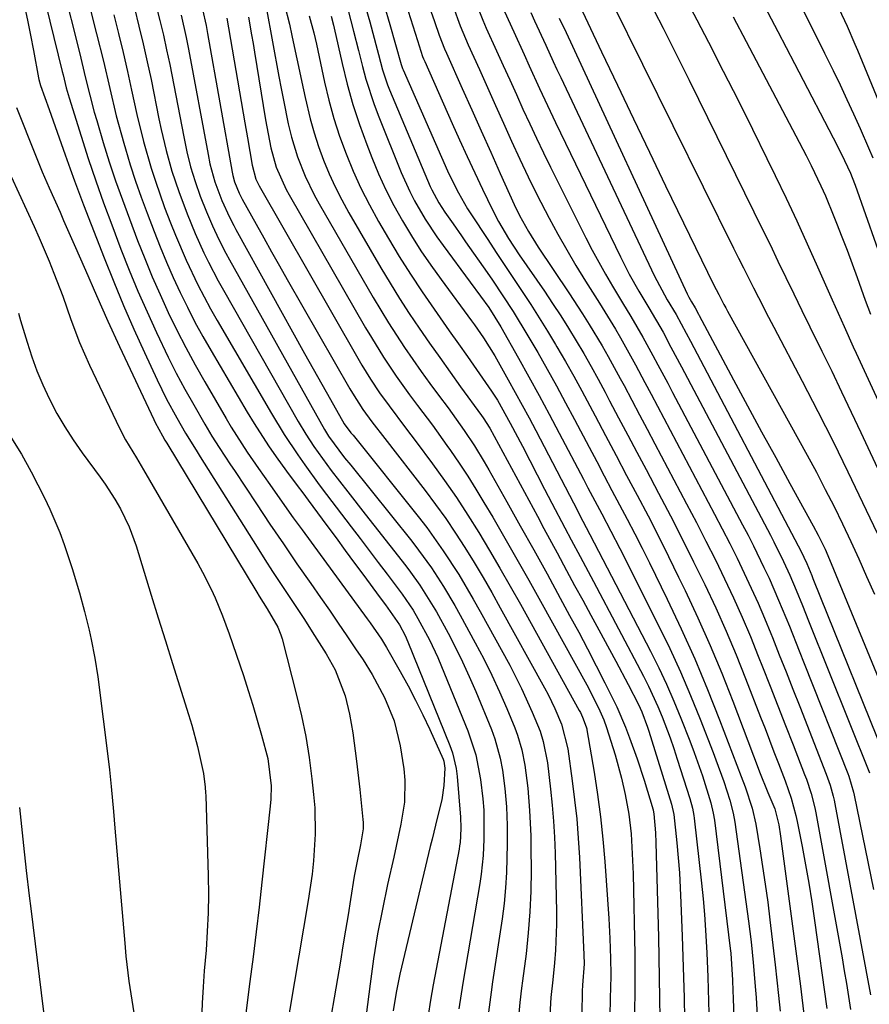
# Model space of a CAD drawing. Units: inches. Extents: x 1878552 to 1883769, y 405619 to 410864.
# Drawn here: x 1879291 to 1879440, y 406629 to 406801 of the extents above; entities that cross this region are included whole.
import ezdxf

# ---------------------------------------------------------------- set-up
doc = ezdxf.new("R2010")
doc.units = ezdxf.units.IN
doc.header["$MEASUREMENT"] = 0
doc.layers.add('7', color=7, linetype='Continuous')
doc.layers.add('8', color=7, linetype='Continuous')

msp = doc.modelspace()

# ---------------------------------------------------------------- linework, layer by layer
at = {"layer": '7', "color": 18}
for points in [[(1879298.73, 406807.05, 1778), (1879301.69, 406795.2, 1778), (1879302.78, 406790.73, 1778), (1879303.5, 406787.74, 1778), (1879304.3, 406784.78, 1778), (1879304.73, 406783.31, 1778), (1879305.88, 406779.47, 1778), (1879306.93, 406776.09, 1778), (1879308.03, 406772.73, 1778), (1879309.21, 406769.4, 1778), (1879310.44, 406766.08, 1778), (1879311.87, 406762.34, 1778), (1879313.13, 406759.15, 1778), (1879314.44, 406755.98, 1778), (1879315.82, 406752.84, 1778), (1879317.25, 406749.73, 1778), (1879318.76, 406746.64, 1778), (1879320.32, 406743.59, 1778), (1879321.95, 406740.58, 1778), (1879323.64, 406737.59, 1778), (1879327.4, 406731.15, 1778), (1879328.29, 406729.66, 1778), (1879330.13, 406726.73, 1778), (1879331.08, 406725.28, 1778), (1879333.03, 406722.42, 1778), (1879335.02, 406719.58, 1778), (1879337.6, 406715.94, 1778), (1879339.14, 406713.79, 1778), (1879340.69, 406711.65, 1778), (1879342.25, 406709.52, 1778), (1879352.1, 406696.12, 1778), (1879352.61, 406695.42, 1778), (1879354.57, 406692.56, 1778), (1879355.48, 406691.09, 1778), (1879357.87, 406686.88, 1778), (1879359.23, 406684.38, 1778), (1879360.56, 406681.86, 1778), (1879361.81, 406679.3, 1778), (1879363.02, 406676.72, 1778), (1879365.36, 406671.55, 1778), (1879365.5, 406671.17, 1778), (1879365.66, 406669.97, 1778), (1879365.5, 406666.94, 1778), (1879365.12, 406664.41, 1778), (1879364.36, 406661.23, 1778), (1879363.43, 406657.52, 1778), (1879363.13, 406656.27, 1778), (1879357.8, 406633.92, 1778), (1879357.13, 406630.72, 1778), (1879356.63, 406627.49, 1778)], [(1879387.84, 406806.55, 1732), (1879393.11, 406795.35, 1732), (1879395.88, 406789.48, 1732), (1879398.68, 406783.61, 1732), (1879401.49, 406777.75, 1732), (1879404.33, 406771.9, 1732), (1879412.74, 406754.61, 1732), (1879413.62, 406752.85, 1732), (1879414.54, 406751.12, 1732), (1879414.85, 406750.55, 1732), (1879415.17, 406749.97, 1732), (1879429.12, 406724.72, 1732), (1879430.72, 406721.74, 1732), (1879432.29, 406718.76, 1732), (1879433.82, 406715.74, 1732), (1879435.3, 406712.71, 1732), (1879436.74, 406709.65, 1732), (1879438.16, 406706.58, 1732), (1879439.53, 406703.5, 1732), (1879440.88, 406700.4, 1732)], [(1879303.17, 406804.52, 1776), (1879304.7, 406798.5, 1776), (1879305.89, 406793.71, 1776), (1879307, 406788.91, 1776), (1879308.15, 406784.12, 1776), (1879309.45, 406779.36, 1776), (1879309.74, 406778.38, 1776), (1879310.6, 406775.54, 1776), (1879311.51, 406772.71, 1776), (1879312.5, 406769.9, 1776), (1879313.53, 406767.11, 1776), (1879314.76, 406763.88, 1776), (1879315.83, 406761.18, 1776), (1879316.94, 406758.5, 1776), (1879318.11, 406755.85, 1776), (1879319.33, 406753.22, 1776), (1879320.61, 406750.62, 1776), (1879321.93, 406748.04, 1776), (1879323.32, 406745.5, 1776), (1879324.76, 406742.98, 1776), (1879331.06, 406732.25, 1776), (1879332.27, 406730.26, 1776), (1879334.81, 406726.36, 1776), (1879336.15, 406724.46, 1776), (1879337.94, 406721.97, 1776), (1879339.84, 406719.42, 1776), (1879340.8, 406718.16, 1776), (1879341.28, 406717.52, 1776), (1879341.75, 406716.88, 1776), (1879345, 406712.46, 1776), (1879346.62, 406710.26, 1776), (1879348.24, 406708.06, 1776), (1879349.86, 406705.86, 1776), (1879351.48, 406703.67, 1776), (1879354.18, 406700.02, 1776), (1879355.29, 406698.53, 1776), (1879357.75, 406695.03, 1776), (1879358.71, 406693.18, 1776), (1879359.19, 406692.09, 1776), (1879366.55, 406673.94, 1776), (1879367.02, 406672.62, 1776), (1879367.66, 406669.91, 1776), (1879367.84, 406668.53, 1776), (1879368.44, 406661.37, 1776), (1879368.48, 406659.55, 1776), (1879368.43, 406658.05, 1776), (1879368.33, 406656.93, 1776), (1879368.26, 406656.37, 1776), (1879368.16, 406655.81, 1776), (1879363.63, 406632.06, 1776), (1879363.17, 406629.37, 1776), (1879362.76, 406626.68, 1776)], [(1879362.36, 406804.97, 1744), (1879363.88, 406800.63, 1744), (1879364.71, 406798.23, 1744), (1879365.61, 406795.87, 1744), (1879365.95, 406795.09, 1744), (1879368.72, 406788.9, 1744), (1879370.39, 406785.19, 1744), (1879372.05, 406781.48, 1744), (1879373.71, 406777.77, 1744), (1879375.38, 406774.06, 1744), (1879377.83, 406768.6, 1744), (1879378.75, 406766.67, 1744), (1879380.3, 406763.86, 1744), (1879382.01, 406761.15, 1744), (1879387.4, 406753.13, 1744), (1879389.8, 406749.48, 1744), (1879390.96, 406747.63, 1744), (1879393.21, 406743.88, 1744), (1879394.3, 406741.99, 1744), (1879396.4, 406738.16, 1744), (1879397.05, 406736.92, 1744), (1879398.4, 406734.37, 1744), (1879399.75, 406731.82, 1744), (1879401.1, 406729.27, 1744), (1879402.45, 406726.73, 1744), (1879408.01, 406716.24, 1744), (1879409.71, 406712.98, 1744), (1879411.39, 406709.7, 1744), (1879413.04, 406706.4, 1744), (1879414.65, 406703.09, 1744), (1879416.21, 406699.75, 1744), (1879417.73, 406696.39, 1744), (1879419.17, 406693, 1744), (1879420.56, 406689.59, 1744), (1879421.3, 406687.7, 1744), (1879422.65, 406684.29, 1744), (1879423.99, 406680.88, 1744), (1879425.32, 406677.46, 1744), (1879426.65, 406674.05, 1744), (1879428.67, 406668.84, 1744), (1879428.98, 406668.03, 1744), (1879429.81, 406665.55, 1744), (1879430.46, 406663.01, 1744), (1879430.63, 406662.16, 1744), (1879435.22, 406636.78, 1744), (1879435.62, 406634.52, 1744), (1879436, 406632.26, 1744), (1879436.7, 406627.72, 1744)], [(1879421.07, 406804.49, 1722), (1879423.99, 406798.89, 1722), (1879426.91, 406793.28, 1722), (1879434.43, 406778.8, 1722), (1879435.66, 406776.33, 1722), (1879436.68, 406774.12, 1722), (1879437.38, 406772.29, 1722), (1879437.49, 406771.98, 1722), (1879442.92, 406756.57, 1722)], [(1879292.02, 406803.56, 1782), (1879292.59, 406800.9, 1782), (1879293.13, 406798.24, 1782), (1879293.65, 406795.57, 1782), (1879294.55, 406790.78, 1782), (1879294.61, 406790.5, 1782), (1879294.88, 406789.43, 1782), (1879296.37, 406785.21, 1782), (1879297.79, 406781.26, 1782), (1879299.19, 406777.29, 1782), (1879300.05, 406774.87, 1782), (1879300.82, 406772.75, 1782), (1879302.42, 406768.53, 1782), (1879306.02, 406759.27, 1782), (1879307.7, 406755.09, 1782), (1879309.43, 406750.93, 1782), (1879311.23, 406746.8, 1782), (1879313.09, 406742.69, 1782), (1879315.3, 406737.91, 1782), (1879316.95, 406734.55, 1782), (1879318.74, 406731.25, 1782), (1879320.26, 406728.61, 1782), (1879322.11, 406725.63, 1782), (1879322.86, 406724.44, 1782), (1879332.81, 406708.63, 1782), (1879334.17, 406706.5, 1782), (1879335.53, 406704.38, 1782), (1879336.92, 406702.28, 1782), (1879338.32, 406700.18, 1782), (1879339.72, 406698.08, 1782), (1879341.1, 406695.97, 1782), (1879342.46, 406693.85, 1782), (1879344.88, 406690, 1782), (1879346.46, 406687.15, 1782), (1879348.21, 406682.6, 1782), (1879349, 406679.44, 1782), (1879349.55, 406676.13, 1782), (1879350.23, 406671.19, 1782), (1879350.8, 406666.24, 1782), (1879351.34, 406660.98, 1782), (1879351.38, 406660.43, 1782), (1879351.36, 406659.32, 1782), (1879350.92, 406656.57, 1782), (1879350.31, 406653.69, 1782), (1879349.82, 406651.04, 1782), (1879349.16, 406646.98, 1782), (1879348.73, 406644.29, 1782), (1879348.29, 406641.59, 1782), (1879347.84, 406638.9, 1782), (1879347.38, 406636.21, 1782), (1879344.66, 406620.31, 1782)], [(1879311.32, 406802.96, 1772), (1879312.11, 406799.85, 1772), (1879312.87, 406796.73, 1772), (1879313.57, 406793.6, 1772), (1879314.23, 406790.46, 1772), (1879315.62, 406783.58, 1772), (1879316.02, 406781.74, 1772), (1879316.89, 406778.07, 1772), (1879317.9, 406774.45, 1772), (1879319.08, 406770.87, 1772), (1879320.54, 406766.98, 1772), (1879321.94, 406763.55, 1772), (1879323.47, 406760.18, 1772), (1879324.29, 406758.53, 1772), (1879326.01, 406755.25, 1772), (1879326.9, 406753.63, 1772), (1879340, 406730.62, 1772), (1879341.33, 406728.4, 1772), (1879342.74, 406726.24, 1772), (1879344.23, 406724.13, 1772), (1879345.78, 406722.06, 1772), (1879348.72, 406718.3, 1772), (1879351.74, 406714.43, 1772), (1879353.25, 406712.5, 1772), (1879358.82, 406705.38, 1772), (1879359.66, 406704.28, 1772), (1879361.27, 406702.02, 1772), (1879362.77, 406699.68, 1772), (1879364.19, 406697.3, 1772), (1879366.23, 406693.57, 1772), (1879367.54, 406691.07, 1772), (1879368.79, 406688.55, 1772), (1879369.96, 406685.99, 1772), (1879371.08, 406683.4, 1772), (1879373.82, 406676.74, 1772), (1879374.44, 406675.08, 1772), (1879375.39, 406671.69, 1772), (1879375.78, 406669.64, 1772), (1879376.2, 406666.43, 1772), (1879376.47, 406663.19, 1772), (1879376.6, 406659.94, 1772), (1879376.61, 406656.7, 1772), (1879376.49, 406651.73, 1772), (1879376.32, 406649, 1772), (1879376.04, 406646.28, 1772), (1879375.69, 406643.57, 1772), (1879374.04, 406632.55, 1772), (1879373.78, 406630.79, 1772), (1879373.33, 406627.27, 1772)], [(1879323.23, 406802.71, 1766), (1879323.86, 406799.93, 1766), (1879324.13, 406798.53, 1766), (1879328.46, 406774.27, 1766), (1879328.57, 406773.7, 1766), (1879328.87, 406772.56, 1766), (1879329.66, 406770.58, 1766), (1879330.2, 406769.55, 1766), (1879332.62, 406765.19, 1766), (1879333.98, 406762.75, 1766), (1879335.34, 406760.32, 1766), (1879336.72, 406757.9, 1766), (1879338.09, 406755.48, 1766), (1879349.05, 406736.33, 1766), (1879349.48, 406735.6, 1766), (1879351.3, 406732.74, 1766), (1879352.91, 406730.58, 1766), (1879355.19, 406727.66, 1766), (1879362.22, 406718.57, 1766), (1879364.05, 406716.13, 1766), (1879365.83, 406713.65, 1766), (1879367.54, 406711.12, 1766), (1879369.19, 406708.56, 1766), (1879370.79, 406705.95, 1766), (1879372.36, 406703.33, 1766), (1879373.88, 406700.69, 1766), (1879375.38, 406698.02, 1766), (1879383.11, 406684.04, 1766), (1879383.74, 406682.84, 1766), (1879384.93, 406680.39, 1766), (1879386.09, 406677.69, 1766), (1879387.21, 406673.34, 1766), (1879387.98, 406667.77, 1766), (1879388.4, 406664.42, 1766), (1879388.76, 406661.07, 1766), (1879389.03, 406657.71, 1766), (1879389.23, 406654.34, 1766), (1879390.02, 406637.31, 1766), (1879390.05, 406635.72, 1766), (1879389.78, 406632.01, 1766), (1879389.7, 406630.93, 1766), (1879389.59, 406622.98, 1766)], [(1879337.59, 406803.57, 1758), (1879338.45, 406800.17, 1758), (1879338.88, 406798.17, 1758), (1879339.47, 406795.46, 1758), (1879340.06, 406792.74, 1758), (1879340.65, 406790.03, 1758), (1879341.23, 406787.31, 1758), (1879342.09, 406783.63, 1758), (1879342.77, 406781.17, 1758), (1879343.57, 406778.75, 1758), (1879344.45, 406776.36, 1758), (1879345.44, 406774, 1758), (1879346.5, 406771.69, 1758), (1879347.66, 406769.42, 1758), (1879348.89, 406767.18, 1758), (1879354.49, 406757.53, 1758), (1879356.09, 406754.84, 1758), (1879357.74, 406752.17, 1758), (1879359.44, 406749.55, 1758), (1879361.19, 406746.95, 1758), (1879362.98, 406744.37, 1758), (1879364.78, 406741.81, 1758), (1879366.6, 406739.26, 1758), (1879368.44, 406736.72, 1758), (1879372.09, 406731.7, 1758), (1879372.4, 406731.27, 1758), (1879373.55, 406729.48, 1758), (1879374.34, 406728.09, 1758), (1879381.87, 406714.05, 1758), (1879383.02, 406711.92, 1758), (1879385.32, 406707.64, 1758), (1879386.99, 406704.56, 1758), (1879388.4, 406701.96, 1758), (1879389.81, 406699.35, 1758), (1879391.23, 406696.75, 1758), (1879392.65, 406694.15, 1758), (1879394.52, 406690.73, 1758), (1879395.62, 406688.69, 1758), (1879397.77, 406684.6, 1758), (1879399.57, 406681.13, 1758), (1879400.17, 406679.82, 1758), (1879401.18, 406677.12, 1758), (1879401.4, 406676.43, 1758), (1879405.35, 406663.66, 1758), (1879405.5, 406663.16, 1758), (1879405.68, 406662.39, 1758), (1879405.77, 406661.87, 1758), (1879406.28, 406656.9, 1758), (1879406.53, 406654.28, 1758), (1879406.74, 406651.66, 1758), (1879406.9, 406649.03, 1758), (1879407.02, 406646.41, 1758), (1879407.25, 406640.54, 1758), (1879407.37, 406636.95, 1758), (1879407.49, 406633.35, 1758), (1879407.58, 406629.75, 1758), (1879407.66, 406626.15, 1758)], [(1879355.04, 406803.49, 1748), (1879356.07, 406800.12, 1748), (1879358.04, 406793.13, 1748), (1879358.14, 406792.77, 1748), (1879358.26, 406792.42, 1748), (1879358.35, 406792.19, 1748), (1879366.16, 406774.48, 1748), (1879366.6, 406773.5, 1748), (1879368.04, 406770.63, 1748), (1879369.65, 406767.85, 1748), (1879370.23, 406766.95, 1748), (1879373.18, 406762.47, 1748), (1879374.69, 406760.19, 1748), (1879376.2, 406757.91, 1748), (1879377.72, 406755.64, 1748), (1879379.24, 406753.37, 1748), (1879380.74, 406751.09, 1748), (1879382.21, 406748.79, 1748), (1879383.65, 406746.47, 1748), (1879385.06, 406744.13, 1748), (1879385.29, 406743.72, 1748), (1879386.78, 406741.16, 1748), (1879388.24, 406738.58, 1748), (1879389.67, 406735.98, 1748), (1879391.98, 406731.64, 1748), (1879393.81, 406728.16, 1748), (1879395.65, 406724.68, 1748), (1879397.5, 406721.2, 1748), (1879399.34, 406717.72, 1748), (1879401.25, 406714.1, 1748), (1879403.07, 406710.55, 1748), (1879404.85, 406706.98, 1748), (1879406.61, 406703.4, 1748), (1879407.74, 406701.07, 1748), (1879409.98, 406696.28, 1748), (1879412.13, 406691.46, 1748), (1879414.16, 406686.58, 1748), (1879416.1, 406681.67, 1748), (1879420.56, 406669.95, 1748), (1879420.79, 406669.34, 1748), (1879422.23, 406665.72, 1748), (1879423.47, 406662.82, 1748), (1879424.15, 406660.06, 1748), (1879424.47, 406658.07, 1748), (1879427.95, 406631.79, 1748), (1879428.2, 406629.83, 1748), (1879428.67, 406625.9, 1748)], [(1879367.12, 406803.24, 1742), (1879368.37, 406799.88, 1742), (1879369.75, 406796.57, 1742), (1879371.72, 406792.21, 1742), (1879373.14, 406789.08, 1742), (1879374.55, 406785.95, 1742), (1879375.96, 406782.82, 1742), (1879377.37, 406779.68, 1742), (1879378.81, 406776.57, 1742), (1879380.28, 406773.47, 1742), (1879381.81, 406770.39, 1742), (1879383.96, 406766.23, 1742), (1879385.46, 406763.43, 1742), (1879387.02, 406760.66, 1742), (1879388.63, 406757.93, 1742), (1879390.3, 406755.22, 1742), (1879392.73, 406751.36, 1742), (1879393.67, 406749.84, 1742), (1879395.54, 406746.79, 1742), (1879396.45, 406745.25, 1742), (1879398.21, 406742.14, 1742), (1879399.05, 406740.57, 1742), (1879400.69, 406737.47, 1742), (1879401.8, 406735.39, 1742), (1879404, 406731.22, 1742), (1879412.91, 406714.4, 1742), (1879414.24, 406711.85, 1742), (1879415.56, 406709.28, 1742), (1879416.84, 406706.69, 1742), (1879418.1, 406704.1, 1742), (1879419.33, 406701.48, 1742), (1879420.51, 406698.85, 1742), (1879421.65, 406696.2, 1742), (1879422.75, 406693.53, 1742), (1879423.02, 406692.85, 1742), (1879424.23, 406689.82, 1742), (1879425.44, 406686.8, 1742), (1879426.63, 406683.77, 1742), (1879427.83, 406680.74, 1742), (1879432.46, 406668.94, 1742), (1879433.14, 406667.01, 1742), (1879433.69, 406665.04, 1742), (1879433.84, 406664.38, 1742), (1879433.98, 406663.71, 1742), (1879440.21, 406630.3, 1742)], [(1879375.85, 406803.01, 1738), (1879377.39, 406799.59, 1738), (1879377.73, 406798.84, 1738), (1879379.55, 406794.87, 1738), (1879380.45, 406792.88, 1738), (1879382.26, 406788.91, 1738), (1879384.11, 406784.96, 1738), (1879385.05, 406782.99, 1738), (1879396.42, 406759.46, 1738), (1879397.18, 406757.94, 1738), (1879397.97, 406756.43, 1738), (1879399.64, 406753.46, 1738), (1879401.38, 406750.54, 1738), (1879403.89, 406746.26, 1738), (1879405.27, 406743.67, 1738), (1879407.11, 406740.2, 1738), (1879422.67, 406710.73, 1738), (1879423.27, 406709.59, 1738), (1879424.99, 406706.12, 1738), (1879426.07, 406703.77, 1738), (1879427.2, 406701.12, 1738), (1879428.29, 406698.44, 1738), (1879428.83, 406697.11, 1738), (1879429.37, 406695.77, 1738), (1879440.02, 406669.13, 1738)], [(1879408.16, 406804.05, 1726), (1879409.79, 406800.94, 1726), (1879411.81, 406797.04, 1726), (1879414.43, 406791.97, 1726), (1879417.02, 406786.88, 1726), (1879419.56, 406781.77, 1726), (1879422.08, 406776.64, 1726), (1879423.51, 406773.71, 1726), (1879425.42, 406769.73, 1726), (1879427.31, 406765.73, 1726), (1879429.14, 406761.71, 1726), (1879430.95, 406757.68, 1726), (1879433.48, 406751.94, 1726), (1879434, 406750.77, 1726), (1879435.58, 406747.24, 1726), (1879437.18, 406743.73, 1726), (1879437.72, 406742.57, 1726), (1879453.36, 406708.69, 1726)], [(1879434.65, 406802.93, 1718), (1879436.11, 406799.83, 1718), (1879437.47, 406796.69, 1718), (1879437.91, 406795.64, 1718), (1879443.25, 406782.7, 1718)], [(1879307.73, 406801.79, 1774), (1879308.56, 406798.51, 1774), (1879309.36, 406795.21, 1774), (1879310.11, 406791.91, 1774), (1879310.84, 406788.61, 1774), (1879311.76, 406784.36, 1774), (1879312.93, 406779.65, 1774), (1879314.26, 406774.99, 1774), (1879314.99, 406772.68, 1774), (1879316.62, 406768.11, 1774), (1879317.65, 406765.43, 1774), (1879318.53, 406763.22, 1774), (1879320.4, 406758.86, 1774), (1879322.45, 406754.58, 1774), (1879324.67, 406750.38, 1774), (1879325.84, 406748.32, 1774), (1879335.31, 406732.01, 1774), (1879337.54, 406728.35, 1774), (1879339.91, 406724.79, 1774), (1879341.15, 406723.04, 1774), (1879343.67, 406719.57, 1774), (1879344.96, 406717.85, 1774), (1879349.25, 406712.21, 1774), (1879350.84, 406710.13, 1774), (1879352.42, 406708.05, 1774), (1879354, 406705.97, 1774), (1879355.58, 406703.89, 1774), (1879358.23, 406700.4, 1774), (1879360.11, 406697.61, 1774), (1879360.97, 406696.16, 1774), (1879362.98, 406692.4, 1774), (1879364.44, 406689.32, 1774), (1879365.11, 406687.76, 1774), (1879369.72, 406676.5, 1774), (1879371.11, 406672.32, 1774), (1879371.93, 406668, 1774), (1879372.33, 406664.6, 1774), (1879372.48, 406662.59, 1774), (1879372.53, 406660.57, 1774), (1879372.5, 406657.55, 1774), (1879372.38, 406654.66, 1774), (1879372.06, 406651.42, 1774), (1879371.82, 406649.8, 1774), (1879368.82, 406632.32, 1774), (1879368.15, 406627.86, 1774)], [(1879319.5, 406801.75, 1768), (1879320.4, 406797.81, 1768), (1879320.8, 406795.82, 1768), (1879324.22, 406777.36, 1768), (1879324.55, 406775.75, 1768), (1879325.41, 406772.59, 1768), (1879326.61, 406769.34, 1768), (1879327.96, 406766.39, 1768), (1879328.71, 406764.95, 1768), (1879329.09, 406764.24, 1768), (1879341.1, 406742.55, 1768), (1879343.36, 406738.51, 1768), (1879345.63, 406734.49, 1768), (1879348.07, 406730.25, 1768), (1879349.23, 406728.68, 1768), (1879349.6, 406728.23, 1768), (1879360.99, 406714.03, 1768), (1879362.52, 406712.06, 1768), (1879365.41, 406708.02, 1768), (1879368.1, 406703.84, 1768), (1879370.64, 406699.56, 1768), (1879371.86, 406697.4, 1768), (1879377.04, 406687.98, 1768), (1879379.12, 406683.93, 1768), (1879380.99, 406679.79, 1768), (1879382.35, 406676.46, 1768), (1879382.92, 406674.64, 1768), (1879383.64, 406670.9, 1768), (1879384.19, 406666.28, 1768), (1879384.47, 406663.49, 1768), (1879384.7, 406660.7, 1768), (1879384.86, 406657.9, 1768), (1879384.97, 406655.1, 1768), (1879385.22, 406644.9, 1768), (1879385.23, 406642.64, 1768), (1879385.05, 406638.13, 1768), (1879384.87, 406635.88, 1768), (1879384.57, 406632.93, 1768), (1879384.21, 406629.83, 1768), (1879384.04, 406626.72, 1768)], [(1879327.49, 406801.25, 1764), (1879330.68, 406782.9, 1764), (1879331.13, 406780.3, 1764), (1879331.94, 406775.47, 1764), (1879332.56, 406773.02, 1764), (1879333.14, 406771.85, 1764), (1879350.43, 406741.71, 1764), (1879351.16, 406740.48, 1764), (1879352.65, 406738.05, 1764), (1879354.23, 406735.67, 1764), (1879355.9, 406733.35, 1764), (1879358.81, 406729.55, 1764), (1879359.75, 406728.31, 1764), (1879360.68, 406727.07, 1764), (1879363.52, 406723.23, 1764), (1879365.64, 406720.29, 1764), (1879367.71, 406717.31, 1764), (1879369.69, 406714.27, 1764), (1879371.62, 406711.19, 1764), (1879373.48, 406708.08, 1764), (1879375.33, 406704.95, 1764), (1879377.13, 406701.8, 1764), (1879378.91, 406698.64, 1764), (1879389.21, 406680.07, 1764), (1879389.42, 406679.69, 1764), (1879389.8, 406678.91, 1764), (1879390.44, 406677.19, 1764), (1879390.52, 406676.84, 1764), (1879390.55, 406676.67, 1764), (1879391.82, 406669.25, 1764), (1879392.42, 406665.36, 1764), (1879392.95, 406661.46, 1764), (1879393.35, 406657.54, 1764), (1879393.68, 406653.61, 1764), (1879394.36, 406643.67, 1764), (1879394.55, 406640.18, 1764), (1879394.67, 406636.68, 1764), (1879394.72, 406633.83, 1764), (1879394.67, 406631.26, 1764), (1879394.63, 406629.98, 1764), (1879394.61, 406629.34, 1764), (1879394.45, 406622.03, 1764)], [(1879331.32, 406801.38, 1762), (1879331.84, 406798.32, 1762), (1879332.09, 406796.8, 1762), (1879332.35, 406795.27, 1762), (1879334.28, 406783.42, 1762), (1879335.21, 406778.55, 1762), (1879336.17, 406775.14, 1762), (1879337.91, 406771.22, 1762), (1879338.42, 406770.29, 1762), (1879351.8, 406747.04, 1762), (1879352.82, 406745.31, 1762), (1879354.93, 406741.91, 1762), (1879357.15, 406738.58, 1762), (1879359.49, 406735.33, 1762), (1879360.9, 406733.45, 1762), (1879363.5, 406729.97, 1762), (1879366.04, 406726.44, 1762), (1879366.66, 406725.57, 1762), (1879368.19, 406723.34, 1762), (1879369.68, 406721.09, 1762), (1879371.12, 406718.8, 1762), (1879372.52, 406716.48, 1762), (1879374.06, 406713.87, 1762), (1879376.18, 406710.23, 1762), (1879378.29, 406706.57, 1762), (1879380.36, 406702.89, 1762), (1879382.42, 406699.21, 1762), (1879390.52, 406684.55, 1762), (1879392.58, 406680.51, 1762), (1879393.5, 406678.43, 1762), (1879394, 406677.06, 1762), (1879395.52, 406672.31, 1762), (1879396.63, 406668.19, 1762), (1879397.27, 406665.34, 1762), (1879397.88, 406661.91, 1762), (1879398.27, 406658.45, 1762), (1879398.5, 406654.97, 1762), (1879398.62, 406651.49, 1762), (1879398.92, 406637.34, 1762), (1879398.95, 406635.29, 1762), (1879398.95, 406631.19, 1762), (1879398.9, 406627.09, 1762)], [(1879341.94, 406801.62, 1756), (1879342.74, 406798.65, 1756), (1879343.19, 406796.65, 1756), (1879344.61, 406790.05, 1756), (1879345.37, 406786.85, 1756), (1879346.24, 406783.69, 1756), (1879347.25, 406780.56, 1756), (1879348.37, 406777.47, 1756), (1879349.63, 406774.44, 1756), (1879350.98, 406771.45, 1756), (1879352.48, 406768.53, 1756), (1879354.06, 406765.65, 1756), (1879355.8, 406762.68, 1756), (1879357.7, 406759.52, 1756), (1879359.65, 406756.39, 1756), (1879361.69, 406753.32, 1756), (1879363.78, 406750.28, 1756), (1879366.44, 406746.52, 1756), (1879368.04, 406744.25, 1756), (1879369.63, 406741.99, 1756), (1879371.23, 406739.72, 1756), (1879373.86, 406735.96, 1756), (1879374.9, 406734.35, 1756), (1879377.14, 406730.37, 1756), (1879379.25, 406726.29, 1756), (1879380.55, 406723.8, 1756), (1879381.84, 406721.3, 1756), (1879383.14, 406718.81, 1756), (1879384.43, 406716.32, 1756), (1879386.66, 406712.04, 1756), (1879387.78, 406709.92, 1756), (1879389.36, 406707.03, 1756), (1879390.32, 406705.28, 1756), (1879391.26, 406703.53, 1756), (1879391.72, 406702.66, 1756), (1879400.43, 406686.06, 1756), (1879401.31, 406684.3, 1756), (1879402.95, 406680.74, 1756), (1879403.71, 406678.93, 1756), (1879405.1, 406675.26, 1756), (1879405.74, 406673.41, 1756), (1879406.36, 406671.54, 1756), (1879408.56, 406664.65, 1756), (1879409.03, 406662.97, 1756), (1879409.28, 406661.68, 1756), (1879409.33, 406661.24, 1756), (1879410.62, 406649.83, 1756), (1879410.9, 406647.1, 1756), (1879411.15, 406644.37, 1756), (1879411.34, 406641.63, 1756), (1879411.57, 406637.62, 1756), (1879411.75, 406633.4, 1756), (1879411.86, 406629.18, 1756), (1879411.96, 406624.96, 1756)], [(1879345.8, 406801.57, 1754), (1879346.18, 406800.02, 1754), (1879346.3, 406799.5, 1754), (1879347.68, 406793.28, 1754), (1879348.57, 406789.68, 1754), (1879349.57, 406786.11, 1754), (1879350.73, 406782.59, 1754), (1879351.99, 406779.1, 1754), (1879352.88, 406776.82, 1754), (1879354.06, 406773.98, 1754), (1879355.34, 406771.18, 1754), (1879356.74, 406768.44, 1754), (1879358.24, 406765.75, 1754), (1879359.84, 406763.11, 1754), (1879361.5, 406760.51, 1754), (1879363.24, 406757.97, 1754), (1879365.03, 406755.46, 1754), (1879370.33, 406748.28, 1754), (1879370.87, 406747.54, 1754), (1879372.46, 406745.28, 1754), (1879374.4, 406742.15, 1754), (1879376.79, 406737.91, 1754), (1879378.01, 406735.71, 1754), (1879379.23, 406733.5, 1754), (1879380.42, 406731.27, 1754), (1879381.59, 406729.04, 1754), (1879388.94, 406714.94, 1754), (1879389.21, 406714.43, 1754), (1879391.09, 406710.85, 1754), (1879401.68, 406690.42, 1754), (1879403.12, 406687.54, 1754), (1879404.49, 406684.64, 1754), (1879405.78, 406681.69, 1754), (1879407.01, 406678.72, 1754), (1879408.56, 406674.76, 1754), (1879409.33, 406672.72, 1754), (1879410.76, 406668.61, 1754), (1879412.27, 406663.88, 1754), (1879412.68, 406662.09, 1754), (1879412.87, 406660.88, 1754), (1879415.64, 406638.39, 1754), (1879415.73, 406637.57, 1754), (1879416.06, 406632.84, 1754), (1879416.1, 406630.98, 1754), (1879416.14, 406629.74, 1754), (1879416.46, 406620.6, 1754)], [(1879348.73, 406802.54, 1752), (1879349.71, 406798.95, 1752), (1879350.57, 406795.57, 1752), (1879351.26, 406792.77, 1752), (1879351.86, 406790.54, 1752), (1879353.29, 406786.14, 1752), (1879354.11, 406783.98, 1752), (1879358.03, 406774.24, 1752), (1879359.54, 406770.87, 1752), (1879360.39, 406769.23, 1752), (1879362.25, 406766.03, 1752), (1879364.28, 406762.94, 1752), (1879365.36, 406761.44, 1752), (1879370.1, 406755.04, 1752), (1879371.91, 406752.57, 1752), (1879373.37, 406750.56, 1752), (1879375.5, 406747.18, 1752), (1879378.6, 406741.69, 1752), (1879380.41, 406738.44, 1752), (1879382.21, 406735.17, 1752), (1879383.97, 406731.9, 1752), (1879385.71, 406728.61, 1752), (1879389.94, 406720.56, 1752), (1879390.74, 406719.04, 1752), (1879391.54, 406717.52, 1752), (1879393.15, 406714.48, 1752), (1879394.75, 406711.44, 1752), (1879396.32, 406708.38, 1752), (1879403.09, 406694.93, 1752), (1879405.05, 406690.9, 1752), (1879406.93, 406686.83, 1752), (1879408.7, 406682.71, 1752), (1879410.38, 406678.55, 1752), (1879412.66, 406672.68, 1752), (1879413.14, 406671.42, 1752), (1879414.52, 406667.65, 1752), (1879415.6, 406664.36, 1752), (1879416.17, 406662.07, 1752), (1879416.44, 406660.51, 1752), (1879418.84, 406643.19, 1752), (1879419.08, 406641.39, 1752), (1879419.3, 406639.58, 1752), (1879419.68, 406635.95, 1752), (1879420.08, 406631.09, 1752), (1879420.16, 406629.85, 1752), (1879420.62, 406622.44, 1752)], [(1879359.24, 406802.44, 1746), (1879360.86, 406797.31, 1746), (1879361.78, 406794.53, 1746), (1879361.96, 406794.08, 1746), (1879362.15, 406793.63, 1746), (1879366.97, 406782.79, 1746), (1879368.27, 406779.9, 1746), (1879369.58, 406777.03, 1746), (1879370.92, 406774.16, 1746), (1879372.27, 406771.3, 1746), (1879374.02, 406767.66, 1746), (1879375.06, 406765.63, 1746), (1879376.81, 406762.69, 1746), (1879378.7, 406759.82, 1746), (1879383.11, 406753.42, 1746), (1879384.55, 406751.28, 1746), (1879385.96, 406749.12, 1746), (1879387.34, 406746.94, 1746), (1879388.68, 406744.74, 1746), (1879389.99, 406742.52, 1746), (1879391.27, 406740.28, 1746), (1879392.52, 406738.03, 1746), (1879393.74, 406735.75, 1746), (1879394.51, 406734.28, 1746), (1879396.11, 406731.27, 1746), (1879397.7, 406728.25, 1746), (1879399.3, 406725.24, 1746), (1879400.9, 406722.22, 1746), (1879403.1, 406718.08, 1746), (1879405.18, 406714.11, 1746), (1879407.23, 406710.12, 1746), (1879409.23, 406706.1, 1746), (1879411.2, 406702.08, 1746), (1879413.1, 406698.02, 1746), (1879414.93, 406693.93, 1746), (1879416.67, 406689.79, 1746), (1879418.34, 406685.63, 1746), (1879420.95, 406678.91, 1746), (1879421.74, 406676.89, 1746), (1879423.3, 406672.84, 1746), (1879424.08, 406670.81, 1746), (1879425.26, 406667.75, 1746), (1879426.31, 406664.74, 1746), (1879427.15, 406661.68, 1746), (1879427.37, 406660.64, 1746), (1879428.23, 406656.28, 1746), (1879428.83, 406653.05, 1746), (1879429.41, 406649.82, 1746), (1879429.92, 406646.58, 1746), (1879430.41, 406643.33, 1746), (1879432.57, 406627.92, 1746)], [(1879380.71, 406802.23, 1736), (1879381.39, 406800.75, 1736), (1879383.34, 406796.5, 1736), (1879384.64, 406793.66, 1736), (1879385.29, 406792.24, 1736), (1879385.96, 406790.83, 1736), (1879402.32, 406756.2, 1736), (1879404.63, 406751.9, 1736), (1879406.15, 406749.35, 1736), (1879407.93, 406746.07, 1736), (1879408.66, 406744.69, 1736), (1879427.54, 406708.9, 1736), (1879428, 406708.02, 1736), (1879429.05, 406705.77, 1736), (1879429.91, 406703.68, 1736), (1879430.12, 406703.16, 1736), (1879443.8, 406669.23, 1736)], [(1879385.72, 406801.24, 1734), (1879386.89, 406798.69, 1734), (1879408.13, 406752.98, 1734), (1879408.42, 406752.38, 1734), (1879408.88, 406751.56, 1734), (1879409.48, 406750.54, 1734), (1879410.09, 406749.4, 1734), (1879410.21, 406749.17, 1734), (1879416.24, 406737.93, 1734), (1879418.68, 406733.39, 1734), (1879421.14, 406728.85, 1734), (1879423.61, 406724.32, 1734), (1879426.09, 406719.79, 1734), (1879430.19, 406712.35, 1734), (1879431.04, 406710.74, 1734), (1879432.24, 406708.27, 1734), (1879433.34, 406705.76, 1734), (1879447.15, 406672.23, 1734)], [(1879402.35, 406802.48, 1728), (1879403.89, 406799.47, 1728), (1879405.43, 406796.44, 1728), (1879406.94, 406793.41, 1728), (1879408.45, 406790.37, 1728), (1879419.8, 406767.33, 1728), (1879421.2, 406764.46, 1728), (1879422.61, 406761.59, 1728), (1879424, 406758.71, 1728), (1879425.39, 406755.83, 1728), (1879426.79, 406752.96, 1728), (1879428.18, 406750.08, 1728), (1879429.58, 406747.21, 1728), (1879431.67, 406742.97, 1728), (1879433.41, 406739.42, 1728), (1879435.13, 406735.85, 1728), (1879436.84, 406732.28, 1728), (1879438.53, 406728.7, 1728), (1879446, 406712.74, 1728)], [(1879416.14, 406801.47, 1724), (1879418.44, 406797.12, 1724), (1879427.11, 406780.65, 1724), (1879428.91, 406777.17, 1724), (1879429.79, 406775.42, 1724), (1879431.49, 406771.89, 1724), (1879432.3, 406770.1, 1724), (1879433.81, 406766.49, 1724), (1879434.27, 406765.34, 1724), (1879435.19, 406762.97, 1724), (1879436.1, 406760.6, 1724), (1879436.98, 406758.21, 1724), (1879437.85, 406755.82, 1724), (1879439.27, 406751.84, 1724), (1879440.22, 406749.43, 1724)], [(1879290.7, 406785.58, 1784), (1879294.01, 406777.22, 1784), (1879295.18, 406774.34, 1784), (1879296.41, 406771.5, 1784), (1879298.3, 406767.25, 1784), (1879298.92, 406765.83, 1784), (1879300.79, 406761.6, 1784), (1879302.74, 406757.13, 1784), (1879304.69, 406752.67, 1784), (1879306.67, 406748.21, 1784), (1879308.71, 406743.78, 1784), (1879314.71, 406730.97, 1784), (1879314.96, 406730.45, 1784), (1879316.23, 406728.11, 1784), (1879316.67, 406727.38, 1784), (1879316.89, 406727.02, 1784), (1879317, 406726.84, 1784), (1879332.73, 406700.75, 1784), (1879333.15, 406700.05, 1784), (1879334.56, 406697.85, 1784), (1879336.42, 406694.65, 1784), (1879336.97, 406693.28, 1784), (1879337.18, 406692.57, 1784), (1879339.72, 406682.74, 1784), (1879340.57, 406679.12, 1784), (1879341.32, 406675.48, 1784), (1879341.91, 406671.81, 1784), (1879342.39, 406668.12, 1784), (1879342.7, 406665.35, 1784), (1879342.89, 406663.03, 1784), (1879342.97, 406658.39, 1784), (1879342.67, 406653.74, 1784), (1879342.42, 406651.42, 1784), (1879341.75, 406646.81, 1784), (1879337.72, 406622.96, 1784)], [(1879289.76, 406773.5, 1786), (1879293.75, 406764.77, 1786), (1879294.64, 406762.76, 1786), (1879296.37, 406758.71, 1786), (1879297.23, 406756.58, 1786), (1879298.77, 406752.56, 1786), (1879300.21, 406748.5, 1786), (1879301.71, 406744.46, 1786), (1879303.44, 406740.52, 1786), (1879308.1, 406730.67, 1786), (1879308.64, 406729.58, 1786), (1879309.79, 406727.43, 1786), (1879311.67, 406724.29, 1786), (1879312.9, 406722.19, 1786), (1879322.41, 406705.76, 1786), (1879323.23, 406704.29, 1786), (1879324.76, 406701.29, 1786), (1879325.46, 406699.76, 1786), (1879326.75, 406696.65, 1786), (1879327.91, 406693.49, 1786), (1879330.4, 406686.17, 1786), (1879331.25, 406683.58, 1786), (1879332.07, 406680.99, 1786), (1879332.84, 406678.37, 1786), (1879333.58, 406675.75, 1786), (1879334.66, 406671.63, 1786), (1879335.25, 406666.9, 1786), (1879335.21, 406664.52, 1786), (1879335.11, 406663.33, 1786), (1879333.65, 406650.01, 1786), (1879333.16, 406645.66, 1786), (1879332.65, 406641.31, 1786), (1879332.11, 406636.97, 1786), (1879331.56, 406632.63, 1786), (1879330.64, 406625.66, 1786)], [(1879291.03, 406749.59, 1788), (1879291.4, 406748.33, 1788), (1879292.53, 406744.49, 1788), (1879293.35, 406741.97, 1788), (1879294.25, 406739.48, 1788), (1879295.28, 406737.04, 1788), (1879296.4, 406734.64, 1788), (1879297.75, 406732.06, 1788), (1879299.12, 406729.7, 1788), (1879300.6, 406727.4, 1788), (1879302.17, 406725.16, 1788), (1879305.31, 406720.91, 1788), (1879306.21, 406719.65, 1788), (1879307.88, 406717.05, 1788), (1879308.87, 406715.34, 1788), (1879310.42, 406712.18, 1788), (1879311.62, 406708.88, 1788), (1879313.04, 406704.25, 1788), (1879314.28, 406700.25, 1788), (1879315.51, 406696.25, 1788), (1879316.76, 406692.25, 1788), (1879318, 406688.26, 1788), (1879320.79, 406679.34, 1788), (1879321.35, 406677.49, 1788), (1879322.35, 406673.74, 1788), (1879323.41, 406669.02, 1788), (1879323.74, 406666.62, 1788), (1879323.79, 406665.65, 1788), (1879323.81, 406665.17, 1788), (1879324.23, 406651.1, 1788), (1879324.27, 406647.86, 1788), (1879324.23, 406644.62, 1788), (1879324.09, 406641.38, 1788), (1879323.87, 406638.14, 1788), (1879323.56, 406634.5, 1788), (1879323.35, 406631.67, 1788), (1879323.17, 406628.85, 1788), (1879323.11, 406627.25, 1788)], [(1879291.19, 406663.06, 1792), (1879291.66, 406658.65, 1792), (1879291.9, 406656.45, 1792), (1879292.39, 406652.04, 1792), (1879292.9, 406647.63, 1792), (1879293.17, 406645.43, 1792), (1879295.78, 406624.48, 1792)]]:
    msp.add_polyline3d(points, dxfattribs=at)
at = {"layer": '8', "color": 18}
for points in [[(1879294.37, 406809.54, 1780), (1879298.69, 406791.88, 1780), (1879298.83, 406791.3, 1780), (1879299.4, 406789.01, 1780), (1879299.72, 406787.87, 1780), (1879299.89, 406787.3, 1780), (1879301.98, 406780.57, 1780), (1879303.23, 406776.66, 1780), (1879304.54, 406772.76, 1780), (1879305.92, 406768.88, 1780), (1879307.36, 406765.03, 1780), (1879308.97, 406760.81, 1780), (1879310.43, 406757.12, 1780), (1879311.94, 406753.46, 1780), (1879313.53, 406749.82, 1780), (1879315.17, 406746.22, 1780), (1879317.23, 406741.92, 1780), (1879318.66, 406739.1, 1780), (1879320.16, 406736.31, 1780), (1879321.71, 406733.56, 1780), (1879323.67, 406730.16, 1780), (1879324.9, 406728.09, 1780), (1879326.18, 406726.06, 1780), (1879328.16, 406723.04, 1780), (1879328.83, 406722.03, 1780), (1879332.69, 406716.2, 1780), (1879335.04, 406712.69, 1780), (1879337.4, 406709.2, 1780), (1879339.78, 406705.73, 1780), (1879342.19, 406702.27, 1780), (1879343.91, 406699.81, 1780), (1879345.46, 406697.59, 1780), (1879347, 406695.36, 1780), (1879348.52, 406693.12, 1780), (1879350.03, 406690.87, 1780), (1879351.35, 406688.91, 1780), (1879352.97, 406686.33, 1780), (1879355.1, 406682.35, 1780), (1879356.81, 406678.23, 1780), (1879357.84, 406673.88, 1780), (1879358.47, 406669.82, 1780), (1879358.67, 406667.88, 1780), (1879358.6, 406664.01, 1780), (1879357.95, 406660.15, 1780), (1879357.14, 406656.31, 1780), (1879356.72, 406654.39, 1780), (1879355.65, 406649.61, 1780), (1879354.74, 406645.29, 1780), (1879353.91, 406640.95, 1780), (1879353.21, 406636.6, 1780), (1879352.58, 406632.23, 1780), (1879351.48, 406623.67, 1780)], [(1879370.62, 406805.17, 1740), (1879372.33, 406800.88, 1740), (1879372.94, 406799.47, 1740), (1879374.72, 406795.52, 1740), (1879375.89, 406792.96, 1740), (1879377.05, 406790.41, 1740), (1879378.21, 406787.85, 1740), (1879379.36, 406785.29, 1740), (1879380.53, 406782.74, 1740), (1879381.72, 406780.2, 1740), (1879382.94, 406777.67, 1740), (1879384.18, 406775.15, 1740), (1879390.35, 406762.78, 1740), (1879391.45, 406760.64, 1740), (1879393.79, 406756.41, 1740), (1879395.02, 406754.32, 1740), (1879396.81, 406751.38, 1740), (1879398.25, 406749, 1740), (1879400.37, 406745.41, 1740), (1879402.12, 406742.19, 1740), (1879402.98, 406740.57, 1740), (1879404.7, 406737.33, 1740), (1879405.56, 406735.71, 1740), (1879417.79, 406712.57, 1740), (1879418.76, 406710.72, 1740), (1879419.71, 406708.86, 1740), (1879421.55, 406705.11, 1740), (1879422.44, 406703.21, 1740), (1879424.12, 406699.39, 1740), (1879426, 406694.82, 1740), (1879427.74, 406690.47, 1740), (1879428.61, 406688.29, 1740), (1879436.24, 406669.04, 1740), (1879436.41, 406668.57, 1740), (1879437.25, 406665.74, 1740), (1879437.35, 406665.26, 1740), (1879440.71, 406648.71, 1740)], [(1879315.15, 406803.34, 1770), (1879315.8, 406800.8, 1770), (1879316.41, 406798.25, 1770), (1879316.97, 406795.7, 1770), (1879317.5, 406793.13, 1770), (1879319.95, 406780.46, 1770), (1879320.51, 406777.82, 1770), (1879321.17, 406775.2, 1770), (1879321.94, 406772.62, 1770), (1879322.84, 406770.08, 1770), (1879323.92, 406767.3, 1770), (1879324.97, 406764.86, 1770), (1879326.12, 406762.46, 1770), (1879327.35, 406760.11, 1770), (1879327.99, 406758.94, 1770), (1879344.58, 406729.23, 1770), (1879345.28, 406728.07, 1770), (1879348.13, 406724.3, 1770), (1879349.19, 406722.99, 1770), (1879359.88, 406709.67, 1770), (1879361.07, 406708.14, 1770), (1879363.33, 406705, 1770), (1879365.43, 406701.76, 1770), (1879367.41, 406698.43, 1770), (1879368.36, 406696.75, 1770), (1879371.01, 406691.9, 1770), (1879372.49, 406689.08, 1770), (1879373.91, 406686.23, 1770), (1879375.25, 406683.34, 1770), (1879376.51, 406680.41, 1770), (1879377.92, 406677.03, 1770), (1879378.4, 406675.76, 1770), (1879379.17, 406673.17, 1770), (1879379.69, 406670.51, 1770), (1879380.2, 406666.47, 1770), (1879380.52, 406662.54, 1770), (1879380.72, 406658.1, 1770), (1879380.76, 406655.88, 1770), (1879380.78, 406652.13, 1770), (1879380.72, 406648.46, 1770), (1879380.57, 406644.8, 1770), (1879380.28, 406641.14, 1770), (1879379.89, 406637.5, 1770), (1879379.28, 406632.75, 1770), (1879379.12, 406631.48, 1770), (1879378.81, 406628.94, 1770), (1879378.47, 406625.11, 1770)], [(1879334.42, 406803.15, 1760), (1879336.62, 406790.99, 1760), (1879337.01, 406788.92, 1760), (1879337.41, 406786.86, 1760), (1879338.26, 406782.73, 1760), (1879338.81, 406780.41, 1760), (1879339.87, 406776.95, 1760), (1879341.21, 406773.58, 1760), (1879342.8, 406770.32, 1760), (1879343.67, 406768.73, 1760), (1879353.15, 406752.31, 1760), (1879354.46, 406750.1, 1760), (1879355.81, 406747.91, 1760), (1879357.19, 406745.75, 1760), (1879358.61, 406743.6, 1760), (1879360.07, 406741.48, 1760), (1879361.55, 406739.38, 1760), (1879363.06, 406737.3, 1760), (1879364.58, 406735.23, 1760), (1879366.23, 406733.02, 1760), (1879369.06, 406729.06, 1760), (1879370.85, 406726.36, 1760), (1879372.55, 406723.59, 1760), (1879373.36, 406722.18, 1760), (1879376.51, 406716.6, 1760), (1879378.88, 406712.39, 1760), (1879381.23, 406708.18, 1760), (1879383.57, 406703.95, 1760), (1879385.89, 406699.72, 1760), (1879387.53, 406696.71, 1760), (1879389.11, 406693.78, 1760), (1879390.67, 406690.84, 1760), (1879392.19, 406687.89, 1760), (1879393.69, 406684.92, 1760), (1879395.76, 406680.71, 1760), (1879397.32, 406677.12, 1760), (1879398.03, 406675.29, 1760), (1879399.35, 406671.6, 1760), (1879400.55, 406667.87, 1760), (1879402.13, 406662.67, 1760), (1879402.16, 406662.59, 1760), (1879402.28, 406661.97, 1760), (1879402.56, 406658.65, 1760), (1879402.64, 406656.9, 1760), (1879403.07, 406640.39, 1760), (1879403.15, 406636.84, 1760), (1879403.22, 406633.29, 1760), (1879403.27, 406629.74, 1760), (1879403.3, 406626.2, 1760)], [(1879351.82, 406802.98, 1750), (1879352.53, 406800.56, 1750), (1879353.82, 406795.73, 1750), (1879354.05, 406794.84, 1750), (1879354.78, 406792.17, 1750), (1879355.65, 406789.55, 1750), (1879355.99, 406788.69, 1750), (1879363.13, 406771.74, 1750), (1879363.39, 406771.15, 1750), (1879364.6, 406768.89, 1750), (1879365.65, 406767.28, 1750), (1879367.12, 406765.2, 1750), (1879368.59, 406763.11, 1750), (1879369.32, 406762.07, 1750), (1879373.06, 406756.72, 1750), (1879374, 406755.37, 1750), (1879375.85, 406752.64, 1750), (1879377.66, 406749.88, 1750), (1879380.23, 406745.65, 1750), (1879381.93, 406742.71, 1750), (1879383.59, 406739.8, 1750), (1879385.22, 406736.87, 1750), (1879386.82, 406733.93, 1750), (1879388.4, 406730.98, 1750), (1879390.94, 406726.15, 1750), (1879392.27, 406723.63, 1750), (1879393.6, 406721.1, 1750), (1879394.94, 406718.58, 1750), (1879396.28, 406716.06, 1750), (1879397.61, 406713.53, 1750), (1879398.92, 406710.99, 1750), (1879400.21, 406708.45, 1750), (1879401.48, 406705.89, 1750), (1879404.59, 406699.55, 1750), (1879407.06, 406694.33, 1750), (1879409.44, 406689.08, 1750), (1879411.66, 406683.76, 1750), (1879413.79, 406678.4, 1750), (1879417.55, 406668.53, 1750), (1879418.25, 406666.68, 1750), (1879419.47, 406662.98, 1750), (1879420.11, 406660.14, 1750), (1879420.82, 406655.85, 1750), (1879421.32, 406652.75, 1750), (1879421.78, 406649.64, 1750), (1879422.2, 406646.53, 1750), (1879422.59, 406643.41, 1750), (1879423.5, 406635.57, 1750), (1879423.81, 406632.86, 1750), (1879424.1, 406630.15, 1750), (1879424.37, 406627.43, 1750)], [(1879394.96, 406803.89, 1730), (1879416.22, 406760.96, 1730), (1879417.08, 406759.23, 1730), (1879417.95, 406757.5, 1730), (1879419.7, 406754.04, 1730), (1879420.59, 406752.32, 1730), (1879422.37, 406748.87, 1730), (1879423.26, 406747.16, 1730), (1879428.24, 406737.67, 1730), (1879430.96, 406732.41, 1730), (1879433.64, 406727.12, 1730), (1879436.26, 406721.81, 1730), (1879438.83, 406716.47, 1730), (1879441.35, 406711.1, 1730)], [(1879428.15, 406803.17, 1720), (1879430.16, 406799.15, 1720), (1879432.16, 406795.11, 1720), (1879433.65, 406792.07, 1720), (1879434.87, 406789.55, 1720), (1879436.07, 406787.01, 1720), (1879437.24, 406784.46, 1720), (1879438.39, 406781.9, 1720), (1879439.87, 406778.54, 1720), (1879440.63, 406776.76, 1720)], [(1879289.67, 406727.88, 1790), (1879291.57, 406724.92, 1790), (1879293.26, 406721.83, 1790), (1879295.56, 406717.28, 1790), (1879296.52, 406715.28, 1790), (1879298.25, 406711.2, 1790), (1879299.02, 406709.12, 1790), (1879300.42, 406704.91, 1790), (1879301.69, 406700.65, 1790), (1879302.59, 406697.38, 1790), (1879303.4, 406694.14, 1790), (1879303.77, 406692.51, 1790), (1879304.41, 406689.23, 1790), (1879304.91, 406685.93, 1790), (1879306.79, 406671.12, 1790), (1879306.97, 406669.66, 1790), (1879307.28, 406666.75, 1790), (1879307.67, 406662.38, 1790), (1879307.92, 406659.47, 1790), (1879309.62, 406639.31, 1790), (1879309.83, 406637.09, 1790), (1879310.36, 406632.66, 1790), (1879310.68, 406630.45, 1790), (1879311.2, 406627.14, 1790)]]:
    msp.add_polyline3d(points, dxfattribs=at)

doc.saveas('drawing.dxf')
